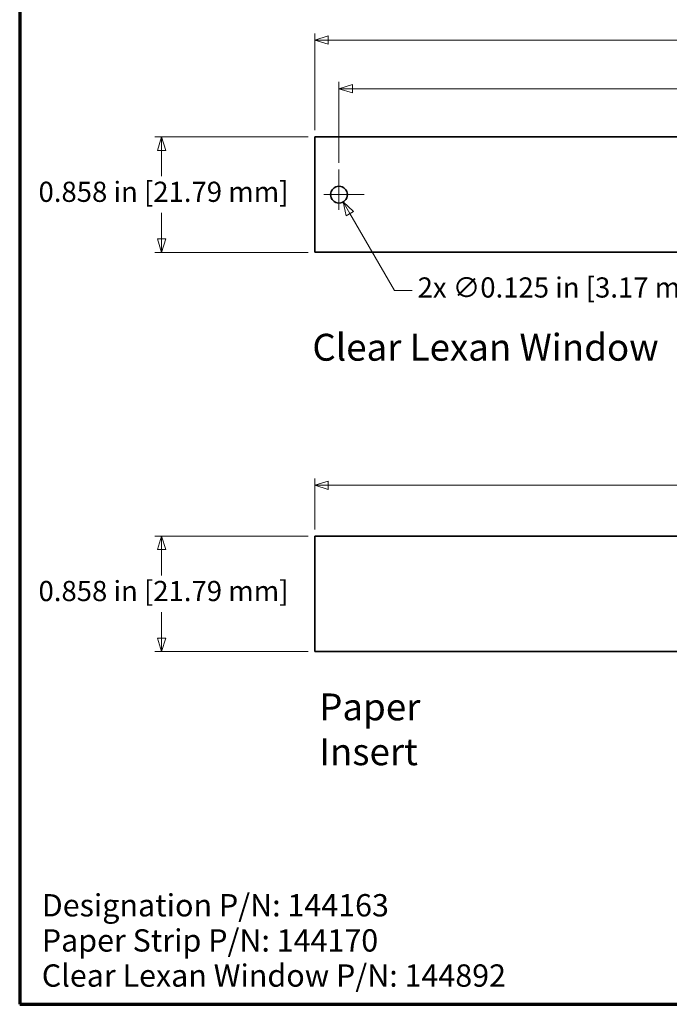
# Model space of a CAD drawing. Units: inches. Extents: x -0.4 to 22, y 0.4 to 16.6.
# Drawn here: x 0.4 to 5.2, y 0.4 to 7.7 of the extents above; entities that cross this region are included whole.
import ezdxf

# ---------------------------------------------------------------- set-up
doc = ezdxf.new("R2010")
doc.units = ezdxf.units.IN
doc.header["$MEASUREMENT"] = 0
doc.linetypes.add('CHAIN', pattern=[0.7087, 0.4724, -0.0591, 0.1181, -0.0591])
for name, color, linetype, lineweight in [('Border (ANSI)', 7, 'Continuous', 70), ('Dimensions(AVP)', 7, 'Continuous', 18), ('Symbols(AVP)', 7, 'Continuous', 9), ('Visible Edges(AVP)', 7, 'Continuous', 35)]:
    doc.layers.add(name, color=color, linetype=linetype, lineweight=lineweight)
doc.layers.add('Center Mark(AVP)', color=1, linetype='Continuous', lineweight=9, true_color=0xff0000)
doc.styles.add('DEFAULT-AVP', font='ARIAL.TTF')
doc.styles.add('DEFAULT-AVP_Large', font='ARIAL.TTF')
doc.dimstyles.new('AVP Standard-AVP', dxfattribs={"dimtxt": 0.15, "dimasz": 0.1, "dimexe": 0.05, "dimexo": 0.05, "dimgap": 0.04, "dimtad": 0, "dimtoh": 1, "dimdec": 3, "dimrnd": 1e-08, "dimzin": 0, "dimdsep": 46, "dimtxsty": 'DEFAULT-AVP_Large', "dimblk": 'Filled-1', "dimcen": 0.09, "dimdle": 0.12, "dimclrd": 7, "dimclre": 7, "dimclrt": 7, "dimadec": 0, "dimazin": 0, "dimtfac": 1, "dimtdec": 3, "dimtofl": 0, "dimtmove": 0, "dimatfit": 3, "dimfxl": 0, "dimtolj": 1, "dimtzin": 0, "dimlwd": 15, "dimlwe": 15, "dimarcsym": 0})
doc.dimstyles.new('AVP Standard-AVP-09', dxfattribs={"dimtxt": 0.15, "dimasz": 0.1, "dimexe": 0.05, "dimexo": 0.05, "dimgap": 0.04, "dimtad": 0, "dimtih": 1, "dimtoh": 1, "dimdec": 3, "dimrnd": 1e-08, "dimzin": 0, "dimdsep": 46, "dimtxsty": 'DEFAULT-AVP_Large', "dimblk": 'Filled-1', "dimcen": 0.09, "dimdle": 0.12, "dimclrd": 7, "dimclre": 7, "dimclrt": 7, "dimadec": 0, "dimazin": 0, "dimtfac": 1, "dimtdec": 3, "dimtofl": 0, "dimtmove": 0, "dimatfit": 3, "dimfxl": 0, "dimtolj": 1, "dimtzin": 0, "dimlwd": 15, "dimlwe": 15, "dimarcsym": 0})
doc.dimstyles.new('AVP Standard-AVP-11', dxfattribs={"dimtxt": 0.15, "dimasz": 0.1, "dimexe": 0.05, "dimexo": 0.05, "dimgap": 0.04, "dimtad": 0, "dimtih": 1, "dimtoh": 1, "dimdec": 3, "dimrnd": 1e-08, "dimzin": 0, "dimdsep": 46, "dimtxsty": 'DEFAULT-AVP_Large', "dimblk": 'Filled-1', "dimcen": 0.09, "dimdle": 0.12, "dimclrd": 7, "dimclre": 7, "dimclrt": 7, "dimadec": 0, "dimazin": 0, "dimtfac": 1, "dimtdec": 3, "dimtofl": 0, "dimtmove": 0, "dimatfit": 3, "dimfxl": 0, "dimtolj": 1, "dimtzin": 0, "dimlwd": 15, "dimlwe": 15, "dimarcsym": 0})

# ---------------------------------------------------------------- blocks, each defined once
blk = doc.blocks.new('Borders Website Border')
at = {"layer": 'Border (ANSI)'}
for p, q in [((0.38, 16.62), (0.38, 0.38)), ((0.38, 0.38), (21.62, 0.38))]:
    blk.add_line(p, q, dxfattribs=at)
blk = doc.blocks.new('Filled-1')
at = {"color": 0}
for p, q in [((0, 0), (-1, 0.3125)), ((-1, 0.3125), (-1, -0.3125)), ((-1, 0), (0, 0)), ((-1, -0.3125), (0, 0))]:
    blk.add_line(p, q, dxfattribs=at)
at = {"color": 0, "flags": 128}
blk.add_lwpolyline([(-1, -0.3125), (0, 0), (-1, 0.3125), (-1, -0.3125)], dxfattribs=at)
at = {"color": 0}
blk.add_solid([(-1, -0.3125), (0, 0), (-1, 0.3125), (-1, -0.3125)], dxfattribs=at)
blk = doc.blocks.new('*D16')
at = {"layer": 'Defpoints', "color": 0, "linetype": 'Continuous'}
for p in [(20.0735, 7.5497), (2.5735, 6.8297), (20.0735, 6.8297)]:
    blk.add_point(p, dxfattribs=at)
at = {"layer": 'Dimensions(AVP)', "color": 7, "linetype": 'Continuous', "lineweight": 15}
for p, q in [((2.5735, 6.8797), (2.5735, 7.5997)), ((2.6735, 7.5497), (10.2591, 7.5497)), ((19.9735, 7.5497), (12.3879, 7.5497)), ((20.0735, 6.8797), (20.0735, 7.5997))]:
    blk.add_line(p, q, dxfattribs=at)
at = {"layer": 'Dimensions(AVP)', "color": 7, "linetype": 'Continuous', "lineweight": 15, "xscale": 0.1000000014901161, "yscale": 0.1000000014901161, "zscale": 0.1000000014901161, "rotation": 180}
blk.add_blockref('Filled-1', (2.5735, 7.5497), dxfattribs=at)
at = {"layer": 'Dimensions(AVP)', "color": 7, "linetype": 'Continuous', "lineweight": 15, "xscale": 0.1000000014901161, "yscale": 0.1000000014901161, "zscale": 0.1000000014901161}
blk.add_blockref('Filled-1', (20.0735, 7.5497), dxfattribs=at)
at = {"layer": 'Dimensions(AVP)', "color": 7, "linetype": 'Continuous', "lineweight": 18, "insert": (10.2991, 7.6459), "char_height": 0.15, "attachment_point": 1, "style": 'DEFAULT-AVP_Large'}
blk.add_mtext('\\A1;17.500 in [444.50 mm]', dxfattribs=at)
blk = doc.blocks.new('*D17')
at = {"layer": 'Defpoints', "color": 0, "linetype": 'Continuous'}
for p in [(19.8935, 7.1884), (2.7535, 6.5884), (19.8935, 6.5884)]:
    blk.add_point(p, dxfattribs=at)
at = {"layer": 'Dimensions(AVP)', "color": 7, "linetype": 'Continuous', "lineweight": 15}
for p, q in [((2.7535, 6.6384), (2.7535, 7.2384)), ((2.8535, 7.1884), (10.2591, 7.1884)), ((19.7935, 7.1884), (12.3879, 7.1884)), ((19.8935, 6.6384), (19.8935, 7.2384))]:
    blk.add_line(p, q, dxfattribs=at)
at = {"layer": 'Dimensions(AVP)', "color": 7, "linetype": 'Continuous', "lineweight": 15, "xscale": 0.1000000014901161, "yscale": 0.1000000014901161, "zscale": 0.1000000014901161, "rotation": 180}
blk.add_blockref('Filled-1', (2.7535, 7.1884), dxfattribs=at)
at = {"layer": 'Dimensions(AVP)', "color": 7, "linetype": 'Continuous', "lineweight": 15, "xscale": 0.1000000014901161, "yscale": 0.1000000014901161, "zscale": 0.1000000014901161}
blk.add_blockref('Filled-1', (19.8935, 7.1884), dxfattribs=at)
at = {"layer": 'Dimensions(AVP)', "color": 7, "linetype": 'Continuous', "lineweight": 18, "insert": (10.2991, 7.2846), "char_height": 0.15, "attachment_point": 1, "style": 'DEFAULT-AVP_Large'}
blk.add_mtext('\\A1;17.140 in [435.36 mm]', dxfattribs=at)
blk = doc.blocks.new('*D18')
at = {"layer": 'Defpoints', "color": 0, "linetype": 'Continuous'}
for p in [(1.4348, 6.8297), (2.5735, 6.8297), (2.5735, 5.9717)]:
    blk.add_point(p, dxfattribs=at)
at = {"layer": 'Dimensions(AVP)', "color": 7, "linetype": 'Continuous', "lineweight": 15}
for p, q in [((2.5235, 6.8297), (1.3848, 6.8297)), ((1.4348, 6.7297), (1.4348, 6.5369)), ((1.4348, 6.0717), (1.4348, 6.2646)), ((2.5235, 5.9717), (1.3848, 5.9717))]:
    blk.add_line(p, q, dxfattribs=at)
at = {"layer": 'Dimensions(AVP)', "color": 7, "linetype": 'Continuous', "lineweight": 15, "xscale": 0.1000000014901161, "yscale": 0.1000000014901161, "zscale": 0.1000000014901161}
for p, rotation in [((1.4348, 6.8297), 90), ((1.4348, 5.9717), 270)]:
    blk.add_blockref('Filled-1', p, dxfattribs=dict(at, rotation=rotation))
at = {"layer": 'Dimensions(AVP)', "color": 7, "linetype": 'Continuous', "lineweight": 18, "insert": (0.5199, 6.4969), "char_height": 0.15, "attachment_point": 1, "style": 'DEFAULT-AVP_Large'}
blk.add_mtext('\\A1;0.858 in [21.79 mm]', dxfattribs=at)
blk = doc.blocks.new('*D20')
at = {"layer": 'Defpoints', "color": 0, "linetype": 'Continuous'}
for p in [(2.7223, 6.4549), (2.7848, 6.3466)]:
    blk.add_point(p, dxfattribs=at)
at = {"layer": 'Dimensions(AVP)', "color": 7, "linetype": 'Continuous', "lineweight": 15}
for p, q in [((2.7535, 6.3107), (2.7535, 6.4907)), ((2.6635, 6.4007), (2.8435, 6.4007)), ((3.1657, 5.6868), (2.8348, 6.26)), ((3.2979, 5.6868), (3.1657, 5.6868))]:
    blk.add_line(p, q, dxfattribs=at)
at = {"layer": 'Dimensions(AVP)', "color": 7, "linetype": 'Continuous', "lineweight": 15, "xscale": 0.1000000014901161, "yscale": 0.1000000014901161, "zscale": 0.1000000014901161, "rotation": 120.0000000000117}
blk.add_blockref('Filled-1', (2.7848, 6.3466), dxfattribs=at)
at = {"layer": 'Dimensions(AVP)', "color": 7, "linetype": 'Continuous', "lineweight": 18, "insert": (3.3379, 5.7854), "char_height": 0.15, "attachment_point": 1, "style": 'DEFAULT-AVP_Large'}
blk.add_mtext('\\A1;{2x }∅0.125 in [3.17 mm]', dxfattribs=at)
blk = doc.blocks.new('*D21')
at = {"layer": 'Defpoints', "color": 0, "linetype": 'Continuous'}
for p in [(20.0735, 4.2397), (2.5735, 3.8611), (20.0735, 3.8611)]:
    blk.add_point(p, dxfattribs=at)
at = {"layer": 'Dimensions(AVP)', "color": 7, "linetype": 'Continuous', "lineweight": 15}
for p, q in [((2.5735, 3.9111), (2.5735, 4.2897)), ((20.0735, 3.9111), (20.0735, 4.2897)), ((2.6735, 4.2397), (10.2591, 4.2397)), ((19.9735, 4.2397), (12.3879, 4.2397))]:
    blk.add_line(p, q, dxfattribs=at)
at = {"layer": 'Dimensions(AVP)', "color": 7, "linetype": 'Continuous', "lineweight": 15, "xscale": 0.1000000014901161, "yscale": 0.1000000014901161, "zscale": 0.1000000014901161, "rotation": 180}
blk.add_blockref('Filled-1', (2.5735, 4.2397), dxfattribs=at)
at = {"layer": 'Dimensions(AVP)', "color": 7, "linetype": 'Continuous', "lineweight": 15, "xscale": 0.1000000014901161, "yscale": 0.1000000014901161, "zscale": 0.1000000014901161}
blk.add_blockref('Filled-1', (20.0735, 4.2397), dxfattribs=at)
at = {"layer": 'Dimensions(AVP)', "color": 7, "linetype": 'Continuous', "lineweight": 18, "insert": (10.2991, 4.3358), "char_height": 0.15, "attachment_point": 1, "style": 'DEFAULT-AVP_Large'}
blk.add_mtext('\\A1;17.500 in [444.50 mm]', dxfattribs=at)
blk = doc.blocks.new('*D22')
at = {"layer": 'Defpoints', "color": 0, "linetype": 'Continuous'}
for p in [(2.5735, 3.8611), (1.4348, 3.0031), (2.5735, 3.0031)]:
    blk.add_point(p, dxfattribs=at)
at = {"layer": 'Dimensions(AVP)', "color": 7, "linetype": 'Continuous', "lineweight": 15}
for p, q in [((2.5235, 3.8611), (1.3848, 3.8611)), ((1.4348, 3.7611), (1.4348, 3.5683)), ((1.4348, 3.1031), (1.4348, 3.296)), ((2.5235, 3.0031), (1.3848, 3.0031))]:
    blk.add_line(p, q, dxfattribs=at)
at = {"layer": 'Dimensions(AVP)', "color": 7, "linetype": 'Continuous', "lineweight": 15, "xscale": 0.1000000014901161, "yscale": 0.1000000014901161, "zscale": 0.1000000014901161}
for p, rotation in [((1.4348, 3.8611), 90), ((1.4348, 3.0031), 270)]:
    blk.add_blockref('Filled-1', p, dxfattribs=dict(at, rotation=rotation))
at = {"layer": 'Dimensions(AVP)', "color": 7, "linetype": 'Continuous', "lineweight": 18, "insert": (0.5199, 3.5283), "char_height": 0.15, "attachment_point": 1, "style": 'DEFAULT-AVP_Large'}
blk.add_mtext('\\A1;0.858 in [21.79 mm]', dxfattribs=at)

msp = doc.modelspace()

# ---------------------------------------------------------------- linework, layer by layer
at = {"layer": 'Center Mark(AVP)', "linetype": 'CHAIN', "ltscale": 0.208441}
for p, q in [((2.75351, 6.58845), (2.75351, 6.21305)), ((2.9412, 6.40075), (2.56581, 6.40075))]:
    msp.add_line(p, q, dxfattribs=at)
at = {"layer": 'Visible Edges(AVP)'}
for p, q in [((2.57351, 5.97175), (2.57351, 6.82975)), ((2.57351, 6.82975), (20.07351, 6.82975)), ((20.07351, 5.97175), (2.57351, 5.97175)), ((2.57351, 3.00315), (2.57351, 3.86115)), ((2.57351, 3.86115), (20.07351, 3.86115)), ((20.07351, 3.00315), (2.57351, 3.00315))]:
    msp.add_line(p, q, dxfattribs=at)
msp.add_circle((2.75351, 6.40075), 0.0625, dxfattribs=at)

# ---------------------------------------------------------------- block references
msp.add_blockref('Borders Website Border', (0, 0))

# ---------------------------------------------------------------- texts
at = {"layer": 'Symbols(AVP)', "color": 7, "char_height": 0.2, "attachment_point": 1, "style": 'DEFAULT-AVP'}
for s, insert, width in [('{\\fArial|b0|i0;\\H0.2000;Clear Lexan Window}', (2.55557, 5.36589), 2.5774393), ('{\\fArial|b0|i0;\\H0.2000;Paper Insert}', (2.60628, 2.69148), 1.5216464)]:
    msp.add_mtext(s, dxfattribs=dict(at, insert=insert, width=width))
at = {"layer": 'Symbols(AVP)', "color": 7, "insert": (0.54421, 1.19942), "char_height": 0.166, "width": 3.4927057, "attachment_point": 1, "line_spacing_factor": 0.944221, "style": 'DEFAULT-AVP'}
msp.add_mtext('{\\fArial|b0|i0;\\H0.1660;Designation P/N: 144163\\PPaper Strip P/N: 144170\\PClear Lexan Window P/N: 144892}', dxfattribs=at)

# ---------------------------------------------------------------- dimensions: what is measured, and where the dimension line sits
at = {"layer": 'Dimensions(AVP)', "color": 7, "linetype": 'Continuous', "lineweight": 18}
for base, p1, p2, angle, text, dimstyle, override, picture, middle in [((20.07351, 7.54975), (2.57351, 6.82975), (20.07351, 6.82975), 180, '<> in [444.50 mm]', 'AVP Standard-AVP', {"dimtoh": 0, "dimdec": 3, "dimpost": '', "dimtp": 0, "dimtm": 0, "dimtdec": 3, "dimatfit": 1}, '*D16', (11.32351, 7.54975)), ((19.89351, 7.18845), (2.75351, 6.58845), (19.89351, 6.58845), 180, '<> in [435.36 mm]', 'AVP Standard-AVP', {"dimtoh": 0, "dimdec": 3, "dimpost": '', "dimtp": 0, "dimtm": 0, "dimtdec": 3, "dimatfit": 1}, '*D17', (11.32351, 7.18845)), ((1.43481, 6.82975), (2.57351, 5.97175), (2.57351, 6.82975), 90, '<> in [21.79 mm]', 'AVP Standard-AVP-09', {"dimdec": 3, "dimpost": '', "dimtp": 0, "dimtm": 0, "dimtdec": 3, "dimatfit": 1}, '*D18', (1.43481, 6.40075)), ((20.07351, 4.2397), (2.57351, 3.86115), (20.07351, 3.86115), 180, '<> in [444.50 mm]', 'AVP Standard-AVP', {"dimtoh": 0, "dimdec": 3, "dimpost": '', "dimtp": 0, "dimtm": 0, "dimtdec": 3, "dimatfit": 1}, '*D21', (11.32351, 4.2397)), ((1.43481, 3.00315), (2.57351, 3.86115), (2.57351, 3.00315), 90, '<> in [21.79 mm]', 'AVP Standard-AVP-11', {"dimdec": 3, "dimpost": '', "dimtp": 0, "dimtm": 0, "dimtdec": 3, "dimatfit": 1}, '*D22', (1.43481, 3.43215))]:
    dim = msp.add_linear_dim(base=base, p1=p1, p2=p2, angle=angle, text=text, dimstyle=dimstyle, override=override, dxfattribs=at)
    dim.commit()
    dim.dimension.update_dxf_attribs({"geometry": picture, "text_midpoint": middle, "dimtype": 160})
dim = msp.add_diameter_dim_2p(p1=(2.72226, 6.45488), p2=(2.78476, 6.34662), text='{2x }<> in [3.17 mm]', dimstyle='AVP Standard-AVP', override={"dimtih": 1, "dimdec": 3, "dimlfac": 1, "dimpost": '', "dimtp": 0, "dimtm": 0, "dimtdec": 3}, dxfattribs=at)
dim.commit()
dim.dimension.update_dxf_attribs({"geometry": '*D20', "text_midpoint": (4.41706, 5.68678), "dimtype": 163})

doc.saveas('drawing.dxf')
